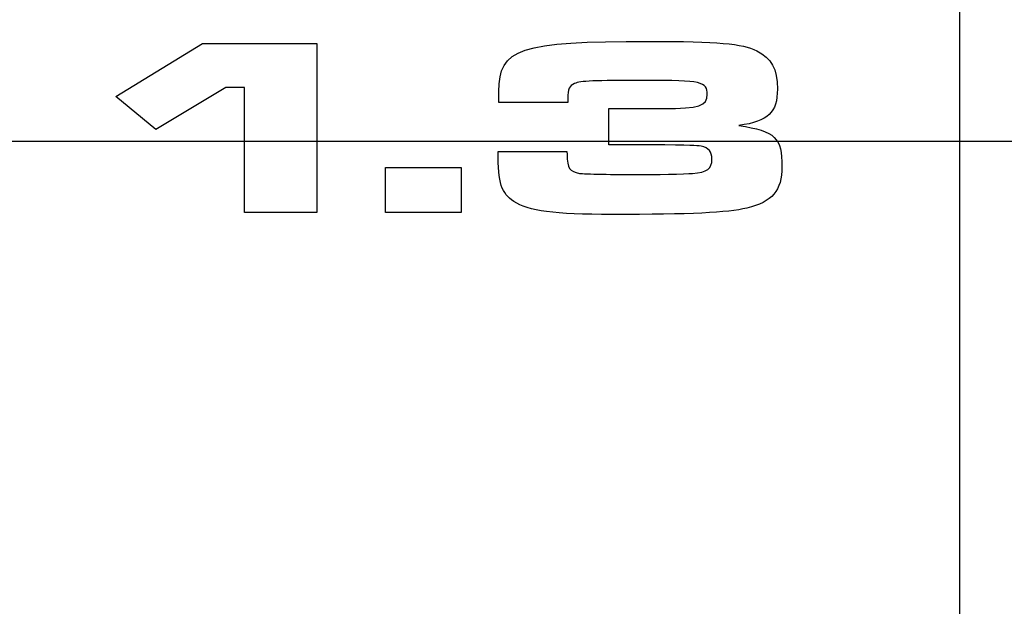
# Model space of a CAD drawing. Units: centimetres. Extents: x -10.5 to 10.5, y -14.9 to 14.9.
# Drawn here: x -3.6 to -2.8, y -8.9 to -8.4 of the extents above; entities that cross this region are included whole.
import ezdxf

# ---------------------------------------------------------------- set-up
doc = ezdxf.new("R2010")
doc.units = ezdxf.units.CM
doc.header["$MEASUREMENT"] = 0
doc.layers.add('Layer 1', color=7, linetype='Continuous')

msp = doc.modelspace()

# ---------------------------------------------------------------- linework, layer by layer
at = {"layer": 'Layer 1'}
for points, knots in [([(-6.58059, -7.3282), (-6.58059, -7.3282), (-2.5806, -7.3282), (-2.5806, -7.3282), (-2.5806, -7.3282), (-2.5806, -7.3282), (-2.5806, -10.4948), (-2.5806, -10.4948), (-2.5806, -10.4948), (-2.5806, -10.4948), (-6.58059, -10.4948), (-6.58059, -10.4948), (-6.58059, -10.4948), (-6.58059, -10.4948), (-6.58059, -7.3282), (-6.58059, -7.3282)], [0, 0, 0, 0, 0.25, 0.25, 0.25, 0.25, 0.5, 0.5, 0.5, 0.5, 0.75, 0.75, 0.75, 0.75, 1, 1, 1, 1]), ([(-6.58059, -7.3282), (-6.58059, -7.3282), (-2.5806, -7.3282), (-2.5806, -7.3282), (-2.5806, -7.3282), (-2.5806, -7.3282), (-2.5806, -10.4948), (-2.5806, -10.4948), (-2.5806, -10.4948), (-2.5806, -10.4948), (-6.58059, -10.4948), (-6.58059, -10.4948), (-6.58059, -10.4948), (-6.58059, -10.4948), (-6.58059, -7.3282), (-6.58059, -7.3282)], [0, 0, 0, 0, 0.25, 0.25, 0.25, 0.25, 0.5, 0.5, 0.5, 0.5, 0.75, 0.75, 0.75, 0.75, 1, 1, 1, 1]), ([(-6.32605, -7.52968), (-6.32605, -7.52968), (-2.83514, -7.52968), (-2.83514, -7.52968), (-2.83514, -7.52968), (-2.83514, -7.52968), (-2.83514, -10.29332), (-2.83514, -10.29332), (-2.83514, -10.29332), (-2.83514, -10.29332), (-6.32605, -10.29332), (-6.32605, -10.29332), (-6.32605, -10.29332), (-6.32605, -10.29332), (-6.32605, -7.52968), (-6.32605, -7.52968)], [0, 0, 0, 0, 0.25, 0.25, 0.25, 0.25, 0.5, 0.5, 0.5, 0.5, 0.75, 0.75, 0.75, 0.75, 1, 1, 1, 1]), ([(-6.32605, -7.52968), (-6.32605, -7.52968), (-2.83514, -7.52968), (-2.83514, -7.52968), (-2.83514, -7.52968), (-2.83514, -7.52968), (-2.83514, -10.29332), (-2.83514, -10.29332), (-2.83514, -10.29332), (-2.83514, -10.29332), (-6.32605, -10.29332), (-6.32605, -10.29332), (-6.32605, -10.29332), (-6.32605, -10.29332), (-6.32605, -7.52968), (-6.32605, -7.52968)], [0, 0, 0, 0, 0.25, 0.25, 0.25, 0.25, 0.5, 0.5, 0.5, 0.5, 0.75, 0.75, 0.75, 0.75, 1, 1, 1, 1]), ([(-3.45545, -8.43684), (-3.45545, -8.43684), (-3.52655, -8.48019), (-3.52655, -8.48019), (-3.52655, -8.48019), (-3.52655, -8.48019), (-3.49391, -8.50736), (-3.49391, -8.50736), (-3.49391, -8.50736), (-3.49391, -8.50736), (-3.43652, -8.47293), (-3.43652, -8.47293), (-3.43652, -8.47293), (-3.43652, -8.47293), (-3.42106, -8.47293), (-3.42106, -8.47293), (-3.42106, -8.47293), (-3.42106, -8.47293), (-3.42106, -8.57518), (-3.42106, -8.57518), (-3.42106, -8.57518), (-3.42106, -8.57518), (-3.36191, -8.57518), (-3.36191, -8.57518), (-3.36191, -8.57518), (-3.36191, -8.57518), (-3.36191, -8.43684), (-3.36191, -8.43684), (-3.36191, -8.43684), (-3.36191, -8.43684), (-3.45545, -8.43684), (-3.45545, -8.43684)], [0, 0, 0, 0, 0.125, 0.125, 0.125, 0.125, 0.25, 0.25, 0.25, 0.25, 0.375, 0.375, 0.375, 0.375, 0.5, 0.5, 0.5, 0.5, 0.625, 0.625, 0.625, 0.625, 0.75, 0.75, 0.75, 0.75, 0.875, 0.875, 0.875, 0.875, 1, 1, 1, 1]), ([(-3.45545, -8.43684), (-3.45545, -8.43684), (-3.52655, -8.48019), (-3.52655, -8.48019), (-3.52655, -8.48019), (-3.52655, -8.48019), (-3.49391, -8.50736), (-3.49391, -8.50736), (-3.49391, -8.50736), (-3.49391, -8.50736), (-3.43652, -8.47293), (-3.43652, -8.47293), (-3.43652, -8.47293), (-3.43652, -8.47293), (-3.42106, -8.47293), (-3.42106, -8.47293), (-3.42106, -8.47293), (-3.42106, -8.47293), (-3.42106, -8.57518), (-3.42106, -8.57518), (-3.42106, -8.57518), (-3.42106, -8.57518), (-3.36191, -8.57518), (-3.36191, -8.57518), (-3.36191, -8.57518), (-3.36191, -8.57518), (-3.36191, -8.43684), (-3.36191, -8.43684), (-3.36191, -8.43684), (-3.36191, -8.43684), (-3.45545, -8.43684), (-3.45545, -8.43684)], [0, 0, 0, 0, 0.125, 0.125, 0.125, 0.125, 0.25, 0.25, 0.25, 0.25, 0.375, 0.375, 0.375, 0.375, 0.5, 0.5, 0.5, 0.5, 0.625, 0.625, 0.625, 0.625, 0.75, 0.75, 0.75, 0.75, 0.875, 0.875, 0.875, 0.875, 1, 1, 1, 1]), ([(-3.15619, -8.48517), (-3.15619, -8.48517), (-3.15619, -8.48205), (-3.15619, -8.48205), (-3.15619, -8.48205), (-3.15619, -8.47397), (-3.15503, -8.47168), (-3.15065, -8.46961), (-3.15065, -8.46961), (-3.14599, -8.46754), (-3.13521, -8.46712), (-3.09266, -8.46712), (-3.09266, -8.46712), (-3.04663, -8.46712), (-3.04196, -8.46816), (-3.04196, -8.47853), (-3.04196, -8.47853), (-3.04196, -8.48807), (-3.04865, -8.49014), (-3.0778, -8.49014), (-3.0778, -8.49014), (-3.0778, -8.49014), (-3.12268, -8.49014), (-3.12268, -8.49014), (-3.12268, -8.49014), (-3.12268, -8.49014), (-3.12268, -8.51981), (-3.12268, -8.51981), (-3.12268, -8.51981), (-3.12268, -8.51981), (-3.08857, -8.51981), (-3.08857, -8.51981), (-3.08857, -8.51981), (-3.05332, -8.52022), (-3.05187, -8.52022), (-3.04691, -8.52105), (-3.04691, -8.52105), (-3.04079, -8.52229), (-3.03817, -8.52541), (-3.03817, -8.53162), (-3.03817, -8.53162), (-3.03817, -8.53951), (-3.04196, -8.54221), (-3.0542, -8.54324), (-3.0542, -8.54324), (-3.05887, -8.54365), (-3.08713, -8.54428), (-3.09791, -8.54428), (-3.09791, -8.54428), (-3.11801, -8.54428), (-3.14308, -8.54365), (-3.14657, -8.54324), (-3.14657, -8.54324), (-3.15473, -8.54179), (-3.15677, -8.53909), (-3.15677, -8.52789), (-3.15677, -8.52789), (-3.15677, -8.52789), (-3.15705, -8.52541), (-3.15705, -8.52541), (-3.15705, -8.52541), (-3.15705, -8.52541), (-3.2133, -8.52541), (-3.2133, -8.52541), (-3.2133, -8.52541), (-3.2133, -8.55154), (-3.21068, -8.55942), (-3.20048, -8.56626), (-3.20048, -8.56626), (-3.18852, -8.57415), (-3.16755, -8.57687), (-3.12006, -8.57687), (-3.12006, -8.57687), (-3.05536, -8.57687), (-3.02535, -8.57543), (-3.00961, -8.57165), (-3.00961, -8.57165), (-2.98863, -8.56668), (-2.98076, -8.55735), (-2.98076, -8.53764), (-2.98076, -8.53764), (-2.98076, -8.514), (-2.98601, -8.50881), (-3.01602, -8.50404), (-3.01602, -8.50404), (-2.99184, -8.50051), (-2.98455, -8.49346), (-2.98455, -8.47417), (-2.98455, -8.47417), (-2.98455, -8.45758), (-2.98921, -8.44887), (-3.00145, -8.44285), (-3.00145, -8.44285), (-3.01369, -8.43684), (-3.03292, -8.43518), (-3.08945, -8.43518), (-3.08945, -8.43518), (-3.19611, -8.43518), (-3.21272, -8.44078), (-3.21272, -8.47625), (-3.21272, -8.47625), (-3.21272, -8.47625), (-3.21272, -8.48517), (-3.21272, -8.48517), (-3.21272, -8.48517), (-3.21272, -8.48517), (-3.15619, -8.48517), (-3.15619, -8.48517)], [0, 0, 0, 0, 0.037037, 0.037037, 0.037037, 0.037037, 0.074074, 0.074074, 0.074074, 0.074074, 0.111111, 0.111111, 0.111111, 0.111111, 0.148148, 0.148148, 0.148148, 0.148148, 0.185185, 0.185185, 0.185185, 0.185185, 0.222222, 0.222222, 0.222222, 0.222222, 0.259259, 0.259259, 0.259259, 0.259259, 0.296296, 0.296296, 0.296296, 0.296296, 0.333333, 0.333333, 0.333333, 0.333333, 0.37037, 0.37037, 0.37037, 0.37037, 0.407407, 0.407407, 0.407407, 0.407407, 0.444444, 0.444444, 0.444444, 0.444444, 0.481481, 0.481481, 0.481481, 0.481481, 0.518519, 0.518519, 0.518519, 0.518519, 0.555556, 0.555556, 0.555556, 0.555556, 0.592593, 0.592593, 0.592593, 0.592593, 0.62963, 0.62963, 0.62963, 0.62963, 0.666667, 0.666667, 0.666667, 0.666667, 0.703704, 0.703704, 0.703704, 0.703704, 0.740741, 0.740741, 0.740741, 0.740741, 0.777778, 0.777778, 0.777778, 0.777778, 0.814815, 0.814815, 0.814815, 0.814815, 0.851852, 0.851852, 0.851852, 0.851852, 0.888889, 0.888889, 0.888889, 0.888889, 0.925926, 0.925926, 0.925926, 0.925926, 0.962963, 0.962963, 0.962963, 0.962963, 1, 1, 1, 1]), ([(-3.15619, -8.48517), (-3.15619, -8.48517), (-3.15619, -8.48205), (-3.15619, -8.48205), (-3.15619, -8.48205), (-3.15619, -8.47397), (-3.15503, -8.47168), (-3.15065, -8.46961), (-3.15065, -8.46961), (-3.14599, -8.46754), (-3.13521, -8.46712), (-3.09266, -8.46712), (-3.09266, -8.46712), (-3.04663, -8.46712), (-3.04196, -8.46816), (-3.04196, -8.47853), (-3.04196, -8.47853), (-3.04196, -8.48807), (-3.04865, -8.49014), (-3.0778, -8.49014), (-3.0778, -8.49014), (-3.0778, -8.49014), (-3.12268, -8.49014), (-3.12268, -8.49014), (-3.12268, -8.49014), (-3.12268, -8.49014), (-3.12268, -8.51981), (-3.12268, -8.51981), (-3.12268, -8.51981), (-3.12268, -8.51981), (-3.08857, -8.51981), (-3.08857, -8.51981), (-3.08857, -8.51981), (-3.05332, -8.52022), (-3.05187, -8.52022), (-3.04691, -8.52105), (-3.04691, -8.52105), (-3.04079, -8.52229), (-3.03817, -8.52541), (-3.03817, -8.53162), (-3.03817, -8.53162), (-3.03817, -8.53951), (-3.04196, -8.54221), (-3.0542, -8.54324), (-3.0542, -8.54324), (-3.05887, -8.54365), (-3.08713, -8.54428), (-3.09791, -8.54428), (-3.09791, -8.54428), (-3.11801, -8.54428), (-3.14308, -8.54365), (-3.14657, -8.54324), (-3.14657, -8.54324), (-3.15473, -8.54179), (-3.15677, -8.53909), (-3.15677, -8.52789), (-3.15677, -8.52789), (-3.15677, -8.52789), (-3.15705, -8.52541), (-3.15705, -8.52541), (-3.15705, -8.52541), (-3.15705, -8.52541), (-3.2133, -8.52541), (-3.2133, -8.52541), (-3.2133, -8.52541), (-3.2133, -8.55154), (-3.21068, -8.55942), (-3.20048, -8.56626), (-3.20048, -8.56626), (-3.18852, -8.57415), (-3.16755, -8.57687), (-3.12006, -8.57687), (-3.12006, -8.57687), (-3.05536, -8.57687), (-3.02535, -8.57543), (-3.00961, -8.57165), (-3.00961, -8.57165), (-2.98863, -8.56668), (-2.98076, -8.55735), (-2.98076, -8.53764), (-2.98076, -8.53764), (-2.98076, -8.514), (-2.98601, -8.50881), (-3.01602, -8.50404), (-3.01602, -8.50404), (-2.99184, -8.50051), (-2.98455, -8.49346), (-2.98455, -8.47417), (-2.98455, -8.47417), (-2.98455, -8.45758), (-2.98921, -8.44887), (-3.00145, -8.44285), (-3.00145, -8.44285), (-3.01369, -8.43684), (-3.03292, -8.43518), (-3.08945, -8.43518), (-3.08945, -8.43518), (-3.19611, -8.43518), (-3.21272, -8.44078), (-3.21272, -8.47625), (-3.21272, -8.47625), (-3.21272, -8.47625), (-3.21272, -8.48517), (-3.21272, -8.48517), (-3.21272, -8.48517), (-3.21272, -8.48517), (-3.15619, -8.48517), (-3.15619, -8.48517)], [0, 0, 0, 0, 0.037037, 0.037037, 0.037037, 0.037037, 0.074074, 0.074074, 0.074074, 0.074074, 0.111111, 0.111111, 0.111111, 0.111111, 0.148148, 0.148148, 0.148148, 0.148148, 0.185185, 0.185185, 0.185185, 0.185185, 0.222222, 0.222222, 0.222222, 0.222222, 0.259259, 0.259259, 0.259259, 0.259259, 0.296296, 0.296296, 0.296296, 0.296296, 0.333333, 0.333333, 0.333333, 0.333333, 0.37037, 0.37037, 0.37037, 0.37037, 0.407407, 0.407407, 0.407407, 0.407407, 0.444444, 0.444444, 0.444444, 0.444444, 0.481481, 0.481481, 0.481481, 0.481481, 0.518519, 0.518519, 0.518519, 0.518519, 0.555556, 0.555556, 0.555556, 0.555556, 0.592593, 0.592593, 0.592593, 0.592593, 0.62963, 0.62963, 0.62963, 0.62963, 0.666667, 0.666667, 0.666667, 0.666667, 0.703704, 0.703704, 0.703704, 0.703704, 0.740741, 0.740741, 0.740741, 0.740741, 0.777778, 0.777778, 0.777778, 0.777778, 0.814815, 0.814815, 0.814815, 0.814815, 0.851852, 0.851852, 0.851852, 0.851852, 0.888889, 0.888889, 0.888889, 0.888889, 0.925926, 0.925926, 0.925926, 0.925926, 0.962963, 0.962963, 0.962963, 0.962963, 1, 1, 1, 1]), ([(-3.30567, -8.53847), (-3.30567, -8.53847), (-3.30567, -8.57518), (-3.30567, -8.57518), (-3.30567, -8.57518), (-3.30567, -8.57518), (-3.24361, -8.57518), (-3.24361, -8.57518), (-3.24361, -8.57518), (-3.24361, -8.57518), (-3.24361, -8.53847), (-3.24361, -8.53847), (-3.24361, -8.53847), (-3.24361, -8.53847), (-3.30567, -8.53847), (-3.30567, -8.53847)], [0, 0, 0, 0, 0.25, 0.25, 0.25, 0.25, 0.5, 0.5, 0.5, 0.5, 0.75, 0.75, 0.75, 0.75, 1, 1, 1, 1]), ([(-3.30567, -8.53847), (-3.30567, -8.53847), (-3.30567, -8.57518), (-3.30567, -8.57518), (-3.30567, -8.57518), (-3.30567, -8.57518), (-3.24361, -8.57518), (-3.24361, -8.57518), (-3.24361, -8.57518), (-3.24361, -8.57518), (-3.24361, -8.53847), (-3.24361, -8.53847), (-3.24361, -8.53847), (-3.24361, -8.53847), (-3.30567, -8.53847), (-3.30567, -8.53847)], [0, 0, 0, 0, 0.25, 0.25, 0.25, 0.25, 0.5, 0.5, 0.5, 0.5, 0.75, 0.75, 0.75, 0.75, 1, 1, 1, 1])]:
    msp.add_open_spline(points, degree=3, knots=knots, dxfattribs=at)
at = {"layer": 'Layer 1', "color": 5}
msp.add_open_spline([(9.3869, -9.79179), (9.3869, -9.79179), (9.3869, -8.51694), (9.3869, -8.51694), (9.3869, -8.51694), (9.3869, -8.51694), (-9.47821, -8.51694), (-9.47821, -8.51694), (-9.47821, -8.51694), (-9.47821, -8.51694), (-9.47821, -9.79179), (-9.47821, -9.79179), (-9.47821, -9.79179), (-9.47821, -9.79179), (9.3869, -9.79179), (9.3869, -9.79179)], degree=3, knots=[0, 0, 0, 0, 0.25, 0.25, 0.25, 0.25, 0.5, 0.5, 0.5, 0.5, 0.75, 0.75, 0.75, 0.75, 1, 1, 1, 1], dxfattribs=at)

doc.saveas('drawing.dxf')
